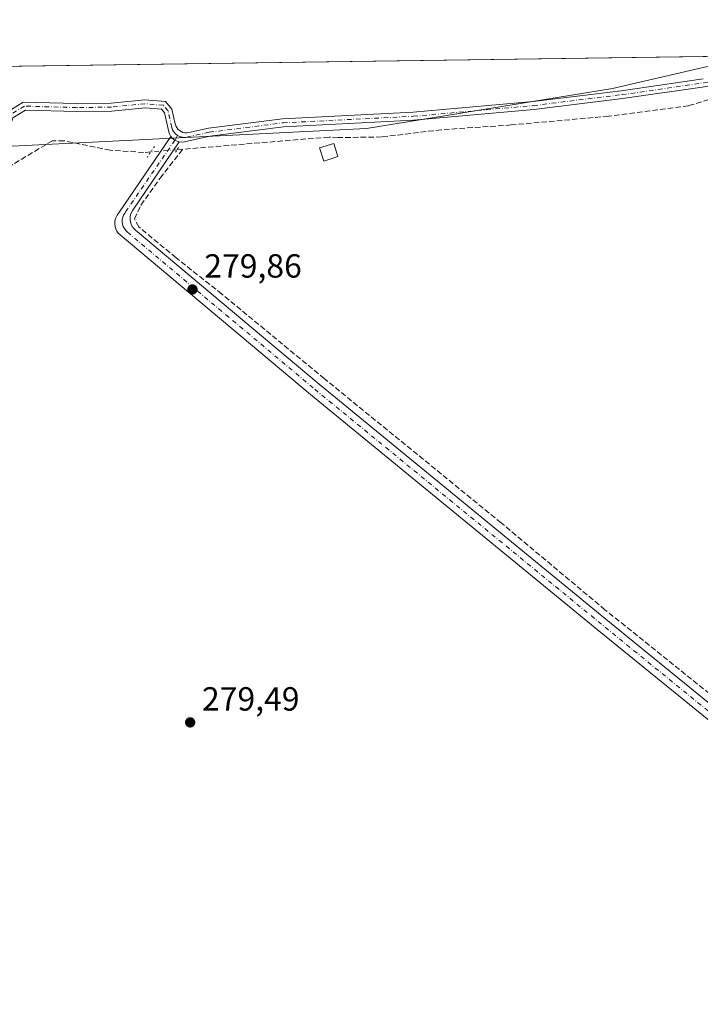
# Model space of a CAD drawing. Units: metres. Extents: x 597895 to 601363, y 4680534 to 4682900.
# Drawn here: x 600352 to 600555, y 4682605 to 4682900 of the extents above; entities that cross this region are included whole.
import ezdxf

# ---------------------------------------------------------------- set-up
doc = ezdxf.new("R2010")
doc.units = ezdxf.units.M
doc.header["$MEASUREMENT"] = 0
for name, pattern in [('DGN Style 3', [2.307223458686699, 1.648016756204785, -0.6592067024819142]), ('DGN Style 4', [2.6384748266838614, 1.318413404963828, -0.6592067024819142, 0.001648016756204785, -0.6592067024819142]), ('DGN Style 5', [1.1536117293433497, 0.4944050268614355, -0.6592067024819142])]:
    doc.linetypes.add(name, pattern=pattern)
for name, color, linetype, lineweight in [('Arbolado forestal CxS', 92, 'Continuous', 0), ('Comarca CxS', 21, 'Continuous', 0), ('Comunidad Autónoma CxS', 142, 'Continuous', 0), ('Corriente artificial lineal', 4, 'DGN Style 3', 13), ('Corriente artificial lineal oculto', 135, 'DGN Style 4', 13), ('Cultivos herbáceos CxS', 92, 'Continuous', 0), ('Edificación Cxs', 1, 'Continuous', 13), ('Municipio CxS', 4, 'Continuous', 0), ('Pista no pavimentada Cxs', 111, 'Continuous', 0), ('Pista no pavimentada eje', 91, 'DGN Style 4', 0), ('Provincia CxS', 1, 'Continuous', 0), ('Puente lineal', 2, 'DGN Style 5', 0), ('Punto de cota en terreno', 7, 'Continuous', 0), ('Rótulo de punto de cota en terreno', 7, 'Continuous', 0), ('Suelo desnudo CxS', 253, 'Continuous', 0)]:
    doc.layers.add(name, color=color, linetype=linetype, lineweight=lineweight)
doc.styles.add('Style-Arial', font='txt')

# ---------------------------------------------------------------- blocks, each defined once
blk = doc.blocks.new('*U5')
at = {"layer": 'Arbolado forestal CxS', "color": 92, "linetype": 'Continuous', "lineweight": 0}
blk.add_polyline3d([(600112.7276999997, 4682882.535800001, 277.7606999999989), (600571.2588000001, 4682889.046, 279.5283999999957), (600529.1346000005, 4682879.2172, 279.8255000000063), (600455.5900999998, 4682867.2918, 280.1652000000031), (600347.7084999997, 4682861.903000001, 279.4008000000031)], dxfattribs=at)
blk = doc.blocks.new('*U7')
at = {"layer": 'Cultivos herbáceos CxS', "color": 92, "linetype": 'Continuous', "lineweight": 0}
blk.add_polyline3d([(600364.744, 4682577.974400001, 279.2042999999976), (600311.0096000005, 4682612.5985, 279.3430999999982), (600288.5011, 4682622.0996, 278.8513999999996), (600253.7189999997, 4682635.517700001, 278.6500999999989), (600218.1323999995, 4682649.210200001, 278.8834000000061), (600183.0290999999, 4682666.637499999, 278.3745999999956), (600159.5064000003, 4682687.779300001, 278.373900000006), (600153.1201, 4682716.533500001, 277.8864000000031), (600147.1891000001, 4682741.6369, 278.4915000000037), (600153.5762, 4682753.504100001, 278.7722000000067), (600175.0203999998, 4682761.720000001, 278.9116000000067), (600198.1486000001, 4682774.4747, 278.9314000000013), (600200.5926999999, 4682775.8226, 278.9026000000013), (600210.6074000001, 4682781.3455, 278.8889999999956), (600222.4694999997, 4682780.432600001, 278.2943999999989), (600225.6634000001, 4682787.2783, 278.7185999999929), (600259.1974, 4682807.132900001, 279.1692000000039), (600291.5909000002, 4682825.3891, 279.1411999999983), (600327.4643000001, 4682851.889400001, 279.074099999998), (600347.7084999997, 4682861.903000001, 279.4008000000031), (600455.5900999998, 4682867.2918, 280.1652000000031), (600529.1346000005, 4682879.2172, 279.8255000000063), (600571.2588000001, 4682889.046, 279.5283999999957)], dxfattribs=at)
blk = doc.blocks.new('5PATER')
at = {"layer": 'Suelo desnudo CxS', "linetype": 'Continuous', "lineweight": 0}
h = blk.add_hatch(color=51, dxfattribs=at)
edge = h.paths.add_edge_path()
edge.add_ellipse((0, 0), major_axis=(-0.1095731443231308, -0.1110710700762829), ratio=0.9994222409660322, start_angle=0, end_angle=360)
blk = doc.blocks.new('*U12')
at = {"layer": 'Pista no pavimentada Cxs', "color": 111, "linetype": 'Continuous', "lineweight": 0}
for points in [[(600347.9090999998, 4682872.003699999, 292.6555999999982), (600353.0236999998, 4682875.186699999, 281.1490999999951), (600368.9331, 4682874.7455, 280.9268000000012), (600379.3104999998, 4682874.8847, 281.0005999999994), (600389.3941000003, 4682875.9035, 281.3845000000001), (600395.4956999999, 4682875.386499999, 280.5157000000036), (600397.4079, 4682873.108700001, 280.0907000000007), (600398.4151, 4682868.655099999, 280.7596000000049), (600398.5963000003, 4682868.0877, 280.8105000000069), (600398.8731000006, 4682867.5603, 280.8243999999977), (600399.2367000004, 4682867.0887, 280.7642999999953), (600399.6766999997, 4682866.687100001, 280.6900000000023), (600400.1793000001, 4682866.367500001, 280.6095999999961), (600400.7297, 4682866.139699999, 280.5240000000049), (600401.3110999997, 4682866.010500001, 280.4330999999947), (600401.9061000004, 4682865.983899999, 280.3362999999954), (600402.4967, 4682866.060500001, 280.232799999998), (600408.4149000002, 4682867.358899999, 280.2410999999993), (600430.5440999996, 4682870.1731, 280.5372999999963), (600469.5132999998, 4682872.131899999, 289.7593999999954), (600505.3667000001, 4682875.3365, 287.7544999999955), (600531.7559000002, 4682878.5943, 281.2191000000021), (600556.2363, 4682882.1327, 280.0286000000052)], [(600556.5994999995, 4682879.760299999, 280.1135000000068), (600532.0746999999, 4682876.215500001, 281.2029000000039), (600505.6206999999, 4682872.9497, 291.4698000000063), (600469.6803000001, 4682869.737299999, 292.9927000000025), (600430.7560999999, 4682867.7807, 280.2111000000005), (600408.8243000006, 4682864.991699999, 280.3796000000002), (600401.1809, 4682863.314900001, 280.5923999999941), (600400.5016999999, 4682863.226700001, 280.6708000000072), (600399.6416999997, 4682863.251499999, 280.7639000000054), (600399.0005000001, 4682863.467300001, 280.8325999999943), (600398.3457000004, 4682863.783299999, 280.9091999999946), (600397.5566999996, 4682864.383500001, 281.0176999999967), (600397.0805000003, 4682864.8961, 281.3242999999929), (600396.6958999997, 4682865.6459, 281.6192000000011), (600396.4874999998, 4682866.2983, 281.796199999997), (600395.1952999998, 4682872.011499999, 280.8552999999956), (600394.2988999998, 4682873.079299999, 280.8530000000028), (600389.4137000004, 4682873.4933, 281.3874000000069), (600379.4474999999, 4682872.486300001, 281.2752000000037), (600368.9159000004, 4682872.345100001, 280.9481999999989), (600353.6788999997, 4682872.767700001, 280.9826999999932), (600349.9451000001, 4682870.4441, 288.5604000000022)]]:
    blk.add_polyline3d(points, dxfattribs=at)

msp = doc.modelspace()

# ---------------------------------------------------------------- linework, layer by layer
at = {"layer": 'Arbolado forestal CxS', "color": 92, "linetype": 'Continuous', "lineweight": 0, "extrusion": (-0.0005584962065649103, -7.929473775010185e-06, 0.9999998440095433), "elevation": -93.02125929701964, "flags": 128}
msp.add_lwpolyline([(600125.2129814446, 4682882.711609613), (600571.3212510468, 4682889.045409612)], dxfattribs=at)
at = {"layer": 'Arbolado forestal CxS', "color": 92, "linetype": 'Continuous', "lineweight": 0}
msp.add_polyline3d([(600571.2594, 4682889.0461, 279.5283999999957), (600529.1346000005, 4682879.2172, 279.8255000000063), (600455.5900999998, 4682867.2918, 280.1652000000031), (600347.7084999997, 4682861.903000001, 279.4008000000031), (600327.4643000001, 4682851.889400001, 279.074099999998), (600291.5909000002, 4682825.3891, 279.1411999999983), (600259.1974, 4682807.132900001, 279.1692000000039), (600225.6634000001, 4682787.2783, 278.7185999999929), (600222.4694999997, 4682780.432600001, 278.2943999999989), (600210.6074000001, 4682781.3455, 278.8889999999956), (600200.5926999999, 4682775.8226, 278.9026000000013), (600198.1486000001, 4682774.4747, 278.9314000000013), (600175.0203999998, 4682761.720000001, 278.9116000000067), (600153.5762, 4682753.504100001, 278.7722000000067), (600147.1891000001, 4682741.6369, 278.4915000000037), (600153.1201, 4682716.533500001, 277.8864000000031), (600159.5064000003, 4682687.779300001, 278.373900000006), (600183.0290999999, 4682666.637499999, 278.3745999999956), (600218.1323999995, 4682649.210200001, 278.8834000000061), (600253.7189999997, 4682635.517700001, 278.6500999999989), (600288.5011, 4682622.0996, 278.8513999999996), (600311.0096000005, 4682612.5985, 279.3430999999982), (600364.744, 4682577.974400001, 279.2042999999976)], dxfattribs=at)
at = {"layer": 'Comarca CxS', "color": 21, "linetype": 'Continuous', "lineweight": 0, "flags": 128}
msp.add_lwpolyline([(600810.6945992262, 4680578.83430218), (597927.330000727, 4680537.909983187), (597895.090000729, 4682851.049983163), (599518.4889112728, 4682874.098878522), (599599.9897998278, 4682875.256012014), (599676.397199542, 4682876.340832151), (599743.9060996991, 4682877.299321284), (599793.9037041231, 4682878.009190989), (600046.7514148523, 4682881.599101556), (600119.8887002885, 4682882.637499158), (601330.100000754, 4682899.819983163), (601363.470000753, 4680586.679983187), (601359.2276101686, 4680586.619779793), (601195.8859096253, 4680584.301419996)], close=True, dxfattribs=at)
at = {"layer": 'Comunidad Autónoma CxS', "color": 142, "linetype": 'Continuous', "lineweight": 0, "flags": 128}
msp.add_lwpolyline([(600810.6945992262, 4680578.83430218), (597927.330000727, 4680537.909983187), (597895.090000729, 4682851.049983163), (599518.4889112728, 4682874.098878522), (599599.9897998278, 4682875.256012014), (599676.397199542, 4682876.340832151), (599743.9060996991, 4682877.299321284), (599793.9037041231, 4682878.009190989), (600046.7514148523, 4682881.599101556), (600119.8887002885, 4682882.637499158), (601330.100000754, 4682899.819983163), (601363.470000753, 4680586.679983187), (601359.2276101686, 4680586.619779793), (601195.8859096253, 4680584.301419996)], close=True, dxfattribs=at)
at = {"layer": 'Corriente artificial lineal', "color": 4, "linetype": 'DGN Style 3', "lineweight": 13, "extrusion": (0.08323330656484293, 0.006941434618027148, 0.9965059122572865), "elevation": 82758.14679827787, "flags": 128}
msp.add_lwpolyline([(4616762.046253984, -984036.7433731239), (4616762.046253984, -984035.0384382836)], dxfattribs=at)
at = {"layer": 'Corriente artificial lineal', "color": 4, "linetype": 'DGN Style 3', "lineweight": 13}
for points in [[(600612.6160000004, 4682889.633199999, 280.1343000000052), (600611.0283000004, 4682889.326500001, 280.1276999999973), (600587.3214999996, 4682884.246300001, 279.997000000003), (600573.3515, 4682880.753900001, 280.0607000000018), (600551.8251, 4682874.082900001, 280.0694999999978), (600527.8960999995, 4682870.960899999, 279.929999999993), (600498.8447000004, 4682868.341499999, 279.7535999999964), (600477.9693, 4682866.912500001, 279.755799999999), (600460.1096999999, 4682864.769500001, 280.2563999999985), (600447.1101000002, 4682864.5801, 279.975099999996), (600444.4001000002, 4682864.7301, 279.9584000000032), (600400.6930999998, 4682861.085300001, 280.0161999999983)], [(600391.1294999998, 4682860.287699999, 280.1839000000036), (600389.0000999998, 4682860.110099999, 280.0004000000045), (600379.0301000001, 4682860.790100001, 279.7633999999962), (600365.1700999998, 4682863.630100001, 279.8938000000053), (600361.7200999996, 4682863.640100001, 279.8334000000032), (600314.7001, 4682835.300100001, 279.3935000000056), (600296.5100999996, 4682824.850099999, 279.402900000001), (600275.6901000004, 4682812.870100001, 279.0929999999935), (600220.9001000002, 4682782.110099999, 278.4588999999978), (600159.1601, 4682747.440099999, 278.5124000000069), (600152.5301000001, 4682744.1501, 278.5626000000047)], [(600585.1387, 4682676.628500001, 279.8653000000049), (600526.8640999999, 4682723.3937, 279.9363000000012), (600495.8416999998, 4682749.388900001, 279.8037999999942), (600442.9908999996, 4682792.516100001, 279.9369000000006), (600412.3655000003, 4682817.7839, 279.850900000005), (600398.6863000002, 4682828.651500001, 279.8583999999973), (600387.5739000002, 4682837.859099999, 279.8283999999985), (600386.3038999997, 4682840.240499999, 279.915599999993), (600388.2087000003, 4682844.367900001, 279.9692000000068), (600393.9237000003, 4682852.4641, 280.2366000000038), (600400.6930999998, 4682861.085300001, 280.0161999999983)]]:
    msp.add_polyline3d(points, dxfattribs=at)
at = {"layer": 'Corriente artificial lineal oculto', "color": 135, "linetype": 'DGN Style 4', "lineweight": 13, "extrusion": (0.003192314442579966, 0.0002662391464956802, 0.9999948691094452), "elevation": 3443.580462462589, "flags": 128}
msp.add_lwpolyline([(600395.0463430833, 4682860.193252332), (600387.1758024213, 4682859.536852309)], dxfattribs=at)
at = {"layer": 'Cultivos herbáceos CxS', "color": 92, "linetype": 'Continuous', "lineweight": 0}
msp.add_polyline3d([(600571.2594, 4682889.0461, 279.5283999999957), (600529.1346000005, 4682879.2172, 279.8255000000063), (600455.5900999998, 4682867.2918, 280.1652000000031), (600347.7084999997, 4682861.903000001, 279.4008000000031), (600327.4643000001, 4682851.889400001, 279.074099999998), (600291.5909000002, 4682825.3891, 279.1411999999983), (600259.1974, 4682807.132900001, 279.1692000000039), (600225.6634000001, 4682787.2783, 278.7185999999929), (600222.4694999997, 4682780.432600001, 278.2943999999989), (600210.6074000001, 4682781.3455, 278.8889999999956), (600200.5926999999, 4682775.8226, 278.9026000000013), (600198.1486000001, 4682774.4747, 278.9314000000013), (600175.0203999998, 4682761.720000001, 278.9116000000067), (600153.5762, 4682753.504100001, 278.7722000000067), (600147.1891000001, 4682741.6369, 278.4915000000037), (600153.1201, 4682716.533500001, 277.8864000000031), (600159.5064000003, 4682687.779300001, 278.373900000006), (600183.0290999999, 4682666.637499999, 278.3745999999956), (600218.1323999995, 4682649.210200001, 278.8834000000061), (600253.7189999997, 4682635.517700001, 278.6500999999989), (600288.5011, 4682622.0996, 278.8513999999996), (600311.0096000005, 4682612.5985, 279.3430999999982), (600364.744, 4682577.974400001, 279.2042999999976)], dxfattribs=at)
at = {"layer": 'Edificación Cxs', "color": 1, "linetype": 'Continuous', "lineweight": 13}
msp.add_polyline3d([(600447.0800999999, 4682858.870100001, 287.6974999999948), (600442.8101000005, 4682857.550100001, 285.9550000000018), (600441.5100999996, 4682861.5101, 284.6956999999966), (600445.8000999996, 4682862.8301, 285.976800000004), (600447.0800999999, 4682858.870100001, 287.6974999999948)], dxfattribs=at)
msp.add_3dface([(600447.0800999999, 4682858.870100001, 287.6974999999948), (600442.8101000005, 4682857.550100001, 287.6974999999948), (600441.5100999996, 4682861.5101, 287.6974999999948), (600445.8000999996, 4682862.8301, 287.6974999999948)], dxfattribs=at)
at = {"layer": 'Municipio CxS', "color": 4, "linetype": 'Continuous', "lineweight": 0, "flags": 128}
msp.add_lwpolyline([(600452.7550000009, 4682124.356000002), (600439.5569999998, 4682147.808), (600431.2970000008, 4682163.589000001), (600426.6880000005, 4682172.394), (600411.8879999992, 4682194.801999998), (600398.5650000012, 4682217.000999999), (600393.0960000005, 4682218.5), (600371.9030000002, 4682226.458000001), (600365.8630000007, 4682229.883), (600382.087000001, 4682246.281000001), (600247.4210000009, 4682317.966000001), (600176.046000001, 4682380.193), (600121.1409999998, 4682451.569), (600073.5580000011, 4682581.509999999), (600040.617999999, 4682773.676999998), (600046.7514148523, 4682881.599101556), (600119.8887002885, 4682882.637499158), (601330.100000754, 4682899.819983163)], dxfattribs=at)
at = {"layer": 'Pista no pavimentada Cxs', "color": 111, "linetype": 'Continuous', "lineweight": 0}
for points in [[(600609.8609999996, 4682889.5941, 280.7410999999993), (600579.2610999999, 4682883.424900001, 280.3858000000037), (600556.5994999995, 4682879.760299999, 280.1135000000068), (600532.0746999999, 4682876.215500001, 281.2029000000039), (600505.6206999999, 4682872.9497, 291.4698000000063), (600469.6803000001, 4682869.737299999, 292.9927000000025), (600430.7560999999, 4682867.7807, 280.2111000000005)], [(600347.9090999998, 4682872.003699999, 292.6555999999982), (600353.0236999998, 4682875.186699999, 281.1490999999951), (600368.9331, 4682874.7455, 280.9268000000012), (600379.3104999998, 4682874.8847, 281.0005999999994), (600389.3941000003, 4682875.9035, 281.3845000000001), (600395.4956999999, 4682875.386499999, 280.5157000000036), (600397.4079, 4682873.108700001, 280.0907000000007), (600398.4151, 4682868.655099999, 280.7596000000049), (600398.5963000003, 4682868.0877, 280.8105000000069), (600398.8731000006, 4682867.5603, 280.8243999999977), (600399.2367000004, 4682867.0887, 280.7642999999953), (600399.6766999997, 4682866.687100001, 280.6900000000023), (600400.1793000001, 4682866.367500001, 280.6095999999961), (600400.7297, 4682866.139699999, 280.5240000000049), (600401.3110999997, 4682866.010500001, 280.4330999999947), (600401.9061000004, 4682865.983899999, 280.3362999999954), (600402.4967, 4682866.060500001, 280.232799999998), (600408.4149000002, 4682867.358899999, 280.2410999999993), (600430.5440999996, 4682870.1731, 280.5372999999963), (600469.5132999998, 4682872.131899999, 289.7593999999954), (600505.3667000001, 4682875.3365, 287.7544999999955), (600531.7559000002, 4682878.5943, 281.2191000000021), (600556.2363, 4682882.1327, 280.0286000000052)], [(600397.0805000003, 4682864.8961, 281.3242999999929), (600396.6958999997, 4682865.6459, 281.6192000000011), (600396.4874999998, 4682866.2983, 281.796199999997), (600395.1952999998, 4682872.011499999, 280.8552999999956), (600394.2988999998, 4682873.079299999, 280.8530000000028), (600389.4137000004, 4682873.4933, 281.3874000000069), (600379.4474999999, 4682872.486300001, 281.2752000000037), (600368.9159000004, 4682872.345100001, 280.9481999999989), (600353.6788999997, 4682872.767700001, 280.9826999999932), (600349.9451000001, 4682870.4441, 288.5604000000022), (600347.4118999997, 4682862.052300001, 297.3763999999938), (600319.0943, 4682843.0667, 299.9787999999971), (600276.1923000002, 4682816.848900001, 294.7681000000011), (600235.4027000006, 4682793.835300001, 299.7897999999986), (600213.1517000003, 4682779.690099999, 301.2599000000046), (600160.2149, 4682753.301100001, 294.3861999999936), (600149.9769000001, 4682748.5987, 290.2538999999961)], [(600430.7560999999, 4682867.7807, 280.2111000000005), (600408.8243000006, 4682864.991699999, 280.3796000000002), (600401.1809, 4682863.314900001, 280.5923999999941), (600400.5016999999, 4682863.226700001, 280.6708000000072), (600399.6416999997, 4682863.251499999, 280.7639000000054)], [(600583.8870999999, 4682669.2369, 281.0092000000004), (600525.6788999997, 4682716.597300001, 280.959400000007), (600438.8838999998, 4682787.7797, 280.6830000000046), (600381.9455000004, 4682835.5263, 280.4088000000047), (600381.4307000004, 4682836.0351, 280.3901999999944), (600381.0055000001, 4682836.6209, 280.337400000004), (600380.6815, 4682837.267899999, 280.2532000000065), (600380.4669000005, 4682837.9593, 280.234500000006), (600380.3677000003, 4682838.676100001, 280.2473999999929), (600380.3865, 4682839.399700001, 280.2495000000054), (600380.5226999996, 4682840.110500001, 280.2455000000046), (600380.7726999996, 4682840.7897, 280.2397999999957), (600381.1300999997, 4682841.4191, 280.2360999999946), (600381.6063000001, 4682842.1183, 280.2402000000002), (600397.0805000003, 4682864.8961, 281.3242999999929), (600397.5566999996, 4682864.383500001, 281.0176999999967), (600398.3457000004, 4682863.783299999, 280.9091999999946), (600399.0005000001, 4682863.467300001, 280.8325999999943), (600399.6416999997, 4682863.251499999, 280.7639000000054), (600385.7279000003, 4682842.840299999, 280.2633999999962), (600385.3667000001, 4682842.204100001, 280.2367999999988), (600385.1139000002, 4682841.5175, 280.2265999999945), (600384.9763000002, 4682840.798900001, 280.2140000000072), (600384.9572999999, 4682840.067500001, 280.2023000000045), (600385.0575000001, 4682839.342900001, 280.1946999999927), (600385.2745000003, 4682838.644099999, 280.194399999993), (600385.6020999998, 4682837.989900001, 280.203800000003), (600386.0318999998, 4682837.3979, 280.2274000000034), (600386.5521, 4682836.883500001, 280.2584999999963), (600441.4375, 4682790.858700001, 280.3977000000014), (600528.2094999999, 4682719.6951, 280.4446000000025), (600586.4181000004, 4682672.3343, 280.4235000000044)], [(600745.2216999996, 4682537.115700001, 279.8987000000052), (600632.5685000002, 4682629.286499999, 280.8757000000041), (600583.8870999999, 4682669.2369, 281.0092000000004), (600525.6788999997, 4682716.597300001, 280.959400000007), (600438.8838999998, 4682787.7797, 280.6830000000046), (600381.9455000004, 4682835.5263, 280.4088000000047), (600381.4307000004, 4682836.0351, 280.3901999999944), (600381.0055000001, 4682836.6209, 280.337400000004), (600380.6815, 4682837.267899999, 280.2532000000065), (600380.4669000005, 4682837.9593, 280.234500000006), (600380.3677000003, 4682838.676100001, 280.2473999999929), (600380.3865, 4682839.399700001, 280.2495000000054), (600380.5226999996, 4682840.110500001, 280.2455000000046), (600380.7726999996, 4682840.7897, 280.2397999999957), (600381.1300999997, 4682841.4191, 280.2360999999946), (600381.6063000001, 4682842.1183, 280.2402000000002), (600397.0805000003, 4682864.8961, 281.3242999999929)], [(600399.6416999997, 4682863.251499999, 280.7639000000054), (600399.0005000001, 4682863.467300001, 280.8325999999943), (600398.3457000004, 4682863.783299999, 280.9091999999946), (600397.5566999996, 4682864.383500001, 281.0176999999967), (600397.0805000003, 4682864.8961, 281.3242999999929)], [(600399.6416999997, 4682863.251499999, 280.7639000000054), (600399.0005000001, 4682863.467300001, 280.8325999999943), (600398.3457000004, 4682863.783299999, 280.9091999999946), (600397.5566999996, 4682864.383500001, 281.0176999999967), (600397.0805000003, 4682864.8961, 281.3242999999929)], [(600399.6416999997, 4682863.251499999, 280.7639000000054), (600385.7279000003, 4682842.840299999, 280.2633999999962), (600385.3667000001, 4682842.204100001, 280.2367999999988), (600385.1139000002, 4682841.5175, 280.2265999999945), (600384.9763000002, 4682840.798900001, 280.2140000000072), (600384.9572999999, 4682840.067500001, 280.2023000000045), (600385.0575000001, 4682839.342900001, 280.1946999999927), (600385.2745000003, 4682838.644099999, 280.194399999993), (600385.6020999998, 4682837.989900001, 280.203800000003), (600386.0318999998, 4682837.3979, 280.2274000000034), (600386.5521, 4682836.883500001, 280.2584999999963), (600441.4375, 4682790.858700001, 280.3977000000014), (600528.2094999999, 4682719.6951, 280.4446000000025), (600586.4181000004, 4682672.3343, 280.4235000000044), (600635.1037, 4682632.3805, 280.3775000000023), (600748.6029000003, 4682539.5175, 280.0828000000038), (600844.9118999997, 4682461.994100001, 280.2131999999983), (600947.3091000002, 4682378.1183, 279.811400000006), (600986.6765000002, 4682346.1489, 281.5424000000057), (601018.0686999997, 4682323.989700001, 281.2237000000023), (601079.4095000001, 4682284.858300001, 281.6380000000063), (601134.2975000005, 4682250.122500001, 282.7192000000068), (601136.5373000001, 4682248.2027, 281.4860000000044)]]:
    msp.add_polyline3d(points, dxfattribs=at)
at = {"layer": 'Pista no pavimentada eje', "color": 91, "linetype": 'DGN Style 4', "lineweight": 0}
for points in [[(600399.1277000001, 4682865.176899999, 280.8024000000005), (600399.9726999998, 4682864.790100001, 280.6870000000054), (600400.6101000002, 4682864.648499999, 280.602899999998), (600401.2625000002, 4682864.6193, 280.5145000000048), (600401.9101, 4682864.703299999, 280.420100000003), (600408.6196999997, 4682866.1753, 280.3086000000039), (600430.6501000002, 4682868.9769, 280.3736999999965), (600469.5966999996, 4682870.9345, 291.3711000000039), (600505.4937000005, 4682874.143100001, 289.6349999999948), (600531.9153000005, 4682877.404899999, 280.7917000000016), (600556.4178999999, 4682880.9465, 280.0703999999969), (600579.0466999998, 4682884.605699999, 280.4682999999932), (600603.3296999997, 4682889.501399999, 280.7869999999967)], [(600399.1277000001, 4682865.176899999, 280.8024000000005), (600398.4989, 4682865.664100001, 280.8975999999966), (600397.9373000005, 4682866.3475, 280.9968999999983), (600397.6338999998, 4682866.9257, 281.0614999999962), (600397.4351000005, 4682867.547700001, 281.138300000006), (600396.3016999997, 4682872.5601, 280.3760000000038), (600394.8973000003, 4682874.232899999, 280.6901999999973), (600389.4039000003, 4682874.6983, 281.3858999999939), (600379.3790999996, 4682873.685500001, 281.1377000000066), (600368.9244999997, 4682873.545299999, 280.9355000000069), (600353.3513000002, 4682873.977299999, 281.0800000000018), (600348.9271, 4682871.223900001, 290.5593999999983), (600346.3870999999, 4682862.8101, 297.5250999999989), (600318.4471000005, 4682844.077500001, 300.3139999999985), (600275.5844999999, 4682817.8837, 294.982999999993), (600234.7856999999, 4682794.864900001, 300.6073999999935), (600212.5604999998, 4682780.736099999, 302.4268000000012), (600159.6967000002, 4682754.383500001, 296.5755999999965), (600148.7830999997, 4682749.3709, 293.0866999999998)], [(600399.1277000001, 4682865.176899999, 280.8024000000005), (600398.3457000004, 4682863.783299999, 280.9091999999946), (600383.8267000001, 4682842.7137, 280.2709999999934), (600383.3504999997, 4682842.0145, 280.2234000000026), (600383.0037000002, 4682841.4035, 280.1981999999989), (600382.7609000001, 4682840.7443, 280.1680999999954), (600382.6287000002, 4682840.054300001, 280.1359999999986), (600382.6105000004, 4682839.3519, 280.1055000000051), (600382.7068999996, 4682838.656099999, 280.0801000000066), (600382.9151, 4682837.985099999, 280.0630999999994), (600383.2297, 4682837.356899999, 280.0810000000056), (600383.6423000004, 4682836.7883, 280.1680999999954), (600384.1420999998, 4682836.294500001, 280.2312999999995), (600440.1606999999, 4682789.319300001, 280.459400000007), (600526.9441000001, 4682718.1461, 280.4888000000064), (600585.1527000006, 4682670.785700001, 280.6395000000048), (600633.8361000001, 4682630.833500001, 280.5568000000058), (600747.3425000003, 4682537.964500001, 279.7817000000068)]]:
    msp.add_polyline3d(points, dxfattribs=at)
at = {"layer": 'Provincia CxS', "color": 1, "linetype": 'Continuous', "lineweight": 0, "flags": 128}
msp.add_lwpolyline([(600810.6945992262, 4680578.83430218), (597927.330000727, 4680537.909983187), (597895.090000729, 4682851.049983163), (599518.4889112728, 4682874.098878522), (599599.9897998278, 4682875.256012014), (599676.397199542, 4682876.340832151), (599743.9060996991, 4682877.299321284), (599793.9037041231, 4682878.009190989), (600046.7514148523, 4682881.599101556), (600119.8887002885, 4682882.637499158), (601330.100000754, 4682899.819983163), (601363.470000753, 4680586.679983187), (601359.2276101686, 4680586.619779793), (601195.8859096253, 4680584.301419996)], close=True, dxfattribs=at)
at = {"layer": 'Puente lineal', "color": 2, "linetype": 'DGN Style 5', "lineweight": 0, "extrusion": (-0.2518720567128737, -0.3707375596797094, 0.8939318368253594), "elevation": -1887081.168192952, "flags": 128}
msp.add_lwpolyline([(-2134957.258499681, 3764374.501515), (-2134957.258499681, 3764378.976050623)], dxfattribs=at)
at = {"layer": 'Puente lineal', "color": 2, "linetype": 'DGN Style 5', "lineweight": 0, "extrusion": (0.02279465073459191, 0.03718835548659508, 0.9990482621545821), "elevation": 188114.380404155, "flags": 128}
msp.add_lwpolyline([(1935334.991575841, -4302181.307135643), (1935334.99157584, -4302179.573924444)], dxfattribs=at)

# ---------------------------------------------------------------- block references
at = {"layer": 'Arbolado forestal CxS', "color": 92, "linetype": 'Continuous', "lineweight": 0}
msp.add_blockref('*U5', (0, 0), dxfattribs=at)
at = {"layer": 'Cultivos herbáceos CxS', "color": 92, "linetype": 'Continuous', "lineweight": 0}
msp.add_blockref('*U7', (0, 0), dxfattribs=at)
at = {"layer": 'Pista no pavimentada Cxs', "color": 111, "linetype": 'Continuous', "lineweight": 0}
msp.add_blockref('*U12', (0, 0), dxfattribs=at)
at = {"layer": 'Punto de cota en terreno', "color": 7, "linetype": 'Continuous', "lineweight": 0, "xscale": 10, "yscale": 10, "zscale": 10}
for p in [(600403.5899999999, 4682819.17, 279.8600000000006), (600402.9000000004, 4682689.720000001, 279.4900000000052)]:
    msp.add_blockref('5PATER', p, dxfattribs=at)

# ---------------------------------------------------------------- texts
at = {"layer": 'Rótulo de punto de cota en terreno', "color": 7, "linetype": 'Continuous', "lineweight": 0, "style": 'Style-Arial'}
for s, p in [('279,86', (600407.1178000001, 4682822.697799999)), ('279,49', (600406.4277999997, 4682693.2478))]:
    msp.add_text(s, height=7.000000000000002, dxfattribs=at).set_placement(p)

doc.saveas('drawing.dxf')
